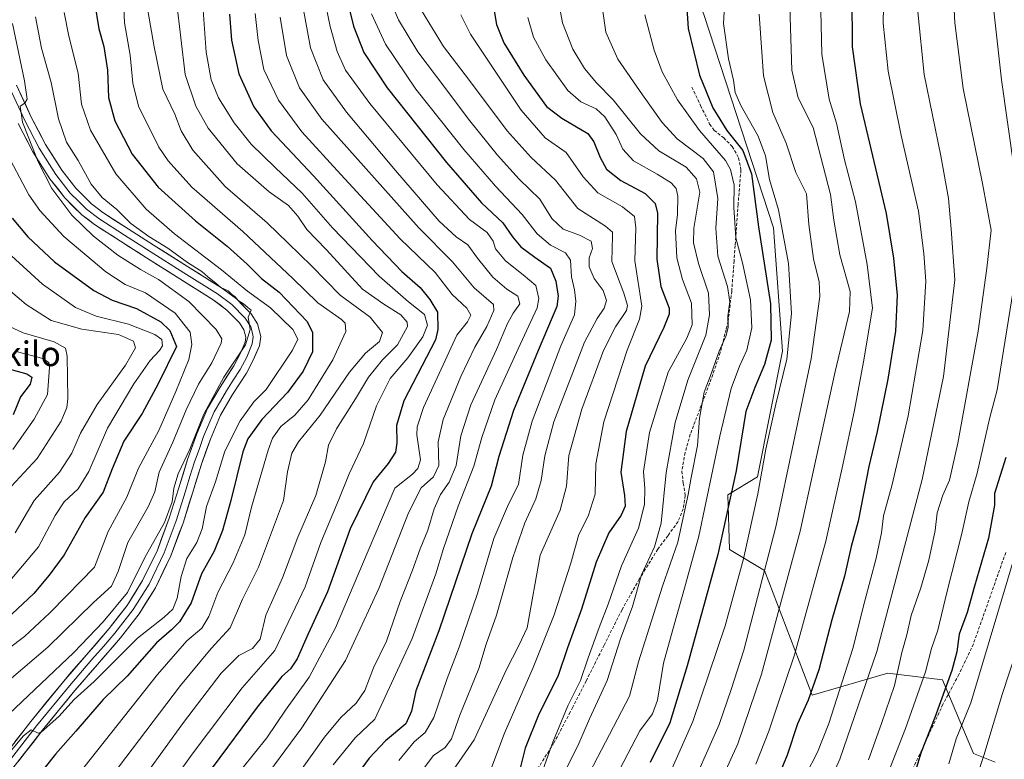
# Model space of a CAD drawing. Units: metres. Extents: x 620565 to 624003, y 4759567 to 4761941.
# Drawn here: x 623465 to 623785, y 4761579 to 4761819 of the extents above; entities that cross this region are included whole.
import ezdxf
from ezdxf.enums import TextEntityAlignment as Align

# ---------------------------------------------------------------- set-up
doc = ezdxf.new("R2010")
doc.units = ezdxf.units.M
doc.header["$MEASUREMENT"] = 0
doc.linetypes.add('TRAZOSX2', pattern=[1.5, 1, -0.5])
for name, color, linetype, lineweight in [('Arbolado forestal CxS', 92, 'Continuous', 0), ('Curva de nivel maestra', 36, 'Continuous', 30), ('Curva de nivel normal', 36, 'Continuous', 0), ('Layer 0', 7, 'Continuous', 0), ('Senda', 19, 'TRAZOSX2', 0), ('Texto cartográfico', 19, 'Continuous', 0)]:
    doc.layers.add(name, color=color, linetype=linetype, lineweight=lineweight)
doc.styles.add('Arial', font='txt', dxfattribs={"height": 0.2})

# ---------------------------------------------------------------- blocks, each defined once
blk = doc.blocks.new('*U151')
at = {"layer": 'Arbolado forestal CxS', "color": 92, "linetype": 'Continuous', "lineweight": 0}
blk.add_polyline3d([(621975.62, 4761905.68, 845.47), (623626.5, 4761935.13, 1061.55), (623625.59, 4761923.95, 1061.59), (623641.82, 4761900.68, 1066.26), (623660.45, 4761886.34, 1071.46), (623671.55, 4761865.54, 1072.84), (623687.46, 4761820.66, 1078.42), (623710.01, 4761751.76, 1079.44), (623712.98, 4761711.73, 1080.64), (623704.83, 4761670.96, 1081.16), (623695.19, 4761665.03, 1076.17), (623695.75, 4761647.32, 1078.87), (623707.05, 4761640.57, 1086.83), (623722.5, 4761600.06, 1102.26), (623747.06, 4761607.22, 1114.91), (623764.84, 4761604.99, 1125.69), (623774.86, 4761581.13, 1135.01), (623781.88, 4761578.31, 1138.68)], dxfattribs=at)
blk = doc.blocks.new('*U170')
at = {"layer": 'Curva de nivel normal', "color": 36, "linetype": 'Continuous', "lineweight": 0}
blk.add_polyline3d([(623499.07, 4761825.74, 980), (623499.43, 4761818.23, 980), (623501.27, 4761807.69, 980), (623502.13, 4761798.7, 980), (623504.02, 4761791.2, 980), (623510.51, 4761777.86, 980), (623513.54, 4761773.4, 980), (623521.3, 4761764.9, 980), (623537.82, 4761750.56, 980), (623554.01, 4761735.25, 980), (623562.2, 4761727.33, 980), (623569.8, 4761721.98, 980), (623571.07, 4761720.78, 980), (623571.21, 4761718.05, 980), (623566.99, 4761708.84, 980), (623558.98, 4761695.92, 980), (623554.73, 4761690.89, 980), (623550.12, 4761687.21, 980), (623547.5, 4761683.49, 980), (623546, 4761679.61, 980), (623540.64, 4761661.03, 980), (623538.42, 4761652.04, 980), (623534.66, 4761642.98, 980), (623529.66, 4761633.4, 980), (623526.79, 4761625.59, 980), (623524.49, 4761621.76, 980), (623519.6, 4761617.7, 980), (623510.17, 4761606.82, 980), (623484.19, 4761574.04, 980)], dxfattribs=at)
blk = doc.blocks.new('*U171')
at = {"layer": 'Curva de nivel normal', "color": 36, "linetype": 'Continuous', "lineweight": 0}
blk.add_polyline3d([(623541.79, 4761821.24, 1005), (623542.76, 4761812.46, 1005), (623544.68, 4761803.08, 1005), (623549.42, 4761793.08, 1005), (623556.96, 4761782.9, 1005), (623569.6, 4761769.06, 1005), (623588.89, 4761748.18, 1005), (623600.26, 4761737.22, 1005), (623605.79, 4761730.08, 1005), (623610.51, 4761725.67, 1005), (623611.81, 4761723.32, 1005), (623610.67, 4761721.19, 1005), (623607.22, 4761716.84, 1005), (623596.43, 4761693.44, 1005), (623594.35, 4761687.11, 1005), (623594.28, 4761684.56, 1005), (623595.47, 4761676.4, 1005), (623594.65, 4761673.66, 1005), (623592.84, 4761671.79, 1005), (623587.18, 4761667.23, 1005), (623578.45, 4761646.89, 1005), (623567.91, 4761621.94, 1005), (623559.32, 4761605.9, 1005), (623551.62, 4761595.23, 1005), (623545.6, 4761586.23, 1005), (623537.58, 4761576.23, 1005)], dxfattribs=at)
blk = doc.blocks.new('*U172')
at = {"layer": 'Curva de nivel normal', "color": 36, "linetype": 'Continuous', "lineweight": 0}
blk.add_polyline3d([(623506.97, 4761822.21, 985), (623509.1, 4761810.48, 985), (623511.91, 4761796.71, 985), (623515.72, 4761788.58, 985), (623517.84, 4761783.23, 985), (623521.62, 4761776.87, 985), (623532.12, 4761765.16, 985), (623545.75, 4761753.3, 985), (623552.54, 4761746.78, 985), (623560.12, 4761739.36, 985), (623569.44, 4761729.89, 985), (623579.16, 4761722.75, 985), (623583.09, 4761717.78, 985), (623582.12, 4761714.84, 985), (623577.62, 4761711.01, 985), (623572.39, 4761704.84, 985), (623562.96, 4761690.9, 985), (623555.93, 4761682.23, 985), (623553.67, 4761678.56, 985), (623552.35, 4761672.56, 985), (623551, 4761663.23, 985), (623547.15, 4761652.9, 985), (623542.86, 4761641.56, 985), (623537.68, 4761631.23, 985), (623533.72, 4761621.9, 985), (623527.59, 4761615.23, 985), (623517.63, 4761603.23, 985), (623493, 4761570.9, 985)], dxfattribs=at)
blk = doc.blocks.new('*U173')
at = {"layer": 'Curva de nivel normal', "color": 36, "linetype": 'Continuous', "lineweight": 0}
blk.add_polyline3d([(623463.11, 4761818.01, 960), (623467, 4761799.36, 960), (623467.85, 4761793.49, 960), (623467.05, 4761792.2, 960), (623465.6, 4761791.16, 960), (623466.38, 4761786.04, 960), (623471.38, 4761773.07, 960), (623475.84, 4761764.5, 960), (623482.29, 4761755.85, 960), (623489.32, 4761749, 960), (623497.24, 4761742.88, 960), (623504.6, 4761738.2, 960), (623510.47, 4761734.96, 960), (623520.31, 4761727.81, 960), (623529.14, 4761718.76, 960), (623531.03, 4761715.69, 960), (623530.84, 4761714.32, 960), (623527.72, 4761707.94, 960), (623523.43, 4761700.99, 960), (623519.43, 4761692.68, 960), (623515.06, 4761682.11, 960), (623510.65, 4761672.39, 960), (623509.28, 4761666.05, 960), (623507.05, 4761661.16, 960), (623500.48, 4761649.59, 960), (623497.41, 4761640.22, 960), (623495.24, 4761635.48, 960), (623489.34, 4761630.17, 960), (623474.6, 4761615.64, 960), (623457.49, 4761601.17, 960)], dxfattribs=at)
blk = doc.blocks.new('*U174')
at = {"layer": 'Curva de nivel normal', "color": 36, "linetype": 'Continuous', "lineweight": 0}
blk.add_polyline3d([(623783.1, 4761937.93, 1130), (623786.77, 4761933.83, 1130), (623791.1, 4761926.89, 1130), (623797.35, 4761913.37, 1130), (623801.84, 4761899.78, 1130), (623803.86, 4761886.37, 1130), (623804.54, 4761870.56, 1130), (623805.45, 4761856.44, 1130), (623806.33, 4761835.26, 1130), (623806.52, 4761821.82, 1130), (623807.32, 4761810.28, 1130), (623808.24, 4761801.47, 1130), (623808.09, 4761787.79, 1130), (623809.19, 4761768.66, 1130), (623809.68, 4761754.95, 1130), (623808.53, 4761742.49, 1130), (623803.98, 4761714.28, 1130), (623798.34, 4761688.7, 1130), (623790.98, 4761660.44, 1130), (623788.8, 4761646.76, 1130), (623774, 4761597.56, 1130), (623769.31, 4761585.9, 1130), (623766.85, 4761577.8, 1130)], dxfattribs=at)
blk = doc.blocks.new('*U175')
at = {"layer": 'Curva de nivel normal', "color": 36, "linetype": 'Continuous', "lineweight": 0}
blk.add_polyline3d([(623516.35, 4761825.21, 990), (623519.09, 4761801.45, 990), (623522.52, 4761791.2, 990), (623526.54, 4761784, 990), (623536, 4761772.52, 990), (623546.37, 4761763.43, 990), (623552.68, 4761758.96, 990), (623555.72, 4761755.5, 990), (623558.54, 4761751.22, 990), (623564.92, 4761744.56, 990), (623576.67, 4761731.82, 990), (623583.57, 4761726.93, 990), (623589.14, 4761723.44, 990), (623591.19, 4761721.14, 990), (623591.29, 4761719.68, 990), (623588.05, 4761713.76, 990), (623583.17, 4761708.9, 990), (623578.57, 4761703.23, 990), (623574.38, 4761696.2, 990), (623568.17, 4761686.44, 990), (623565.64, 4761681.16, 990), (623564.64, 4761675.75, 990), (623561.53, 4761664.84, 990), (623555.7, 4761651.31, 990), (623550.74, 4761638.1, 990), (623545.28, 4761626.04, 990), (623543.44, 4761618.23, 990), (623541.01, 4761615.23, 990), (623536.57, 4761612.9, 990), (623530.79, 4761607.23, 990), (623518.54, 4761591.23, 990), (623500.7, 4761566.56, 990)], dxfattribs=at)
blk = doc.blocks.new('*U176')
at = {"layer": 'Curva de nivel normal', "color": 36, "linetype": 'Continuous', "lineweight": 0}
blk.add_polyline3d([(623464.73, 4761711.43, 930), (623472.95, 4761709.34, 930), (623474.86, 4761707.99, 930), (623475.12, 4761706.43, 930), (623474.46, 4761697.67, 930), (623470.06, 4761689.6, 930), (623463.16, 4761679.75, 930)], dxfattribs=at)
blk = doc.blocks.new('*U177')
at = {"layer": 'Curva de nivel normal', "color": 36, "linetype": 'Continuous', "lineweight": 0}
blk.add_polyline3d([(623459.27, 4761720.95, 935), (623466.58, 4761717.69, 935), (623476.58, 4761714.75, 935), (623480.31, 4761712.67, 935), (623480.82, 4761710.08, 935), (623480.99, 4761696.23, 935), (623480.75, 4761693.37, 935), (623478.89, 4761689.01, 935), (623471.1, 4761676.91, 935), (623462.6, 4761667.76, 935)], dxfattribs=at)
blk = doc.blocks.new('*U178')
at = {"layer": 'Curva de nivel normal', "color": 36, "linetype": 'Continuous', "lineweight": 0}
blk.add_polyline3d([(623460.53, 4761777.29, 955), (623468.37, 4761762.43, 955), (623471.95, 4761757.38, 955), (623479.75, 4761748.86, 955), (623493.34, 4761737.42, 955), (623499.69, 4761733.31, 955), (623506.29, 4761730.58, 955), (623515.89, 4761724.05, 955), (623520.68, 4761717.85, 955), (623521.32, 4761713.8, 955), (623520.34, 4761708.93, 955), (623516.07, 4761698.57, 955), (623510.53, 4761685.92, 955), (623503.98, 4761673.75, 955), (623500.15, 4761664.33, 955), (623494.13, 4761653.19, 955), (623489.73, 4761641.62, 955), (623480.74, 4761632.44, 955), (623475.06, 4761626.62, 955), (623466.99, 4761619.1, 955), (623455.86, 4761610.72, 955)], dxfattribs=at)
blk = doc.blocks.new('*U180')
at = {"layer": 'Curva de nivel normal', "color": 36, "linetype": 'Continuous', "lineweight": 0}
blk.add_polyline3d([(623557.31, 4761823.61, 1015), (623559.81, 4761810.07, 1015), (623563.94, 4761799.68, 1015), (623571.43, 4761789.28, 1015), (623587.31, 4761770.28, 1015), (623601.55, 4761753.89, 1015), (623607.03, 4761748.79, 1015), (623610.86, 4761746.18, 1015), (623613.92, 4761741.84, 1015), (623618.92, 4761735.74, 1015), (623623.49, 4761731.79, 1015), (623627.07, 4761729.51, 1015), (623627.74, 4761727.08, 1015), (623625.55, 4761724.05, 1015), (623623.7, 4761720.68, 1015), (623620.09, 4761712.23, 1015), (623611.83, 4761694.23, 1015), (623608.59, 4761684.23, 1015), (623606.99, 4761674.56, 1015), (623604.77, 4761669.23, 1015), (623601.96, 4761665.23, 1015), (623599.87, 4761660.56, 1015), (623597.89, 4761653.65, 1015), (623595.4, 4761647.57, 1015), (623592.9, 4761640.65, 1015), (623588.91, 4761630.41, 1015), (623584.4, 4761617.63, 1015), (623580.25, 4761608.97, 1015), (623577.39, 4761601.58, 1015), (623574.6, 4761597.5, 1015), (623569.6, 4761592.79, 1015), (623564.27, 4761586.46, 1015), (623555.27, 4761573.72, 1015)], dxfattribs=at)
blk = doc.blocks.new('*U182')
at = {"layer": 'Curva de nivel normal', "color": 36, "linetype": 'Continuous', "lineweight": 0}
blk.add_polyline3d([(623460.26, 4761744.89, 945), (623472.84, 4761733.46, 945), (623483.57, 4761725.84, 945), (623490.27, 4761723.06, 945), (623500.77, 4761720.44, 945), (623509.28, 4761717.15, 945), (623511.55, 4761715.42, 945), (623511.7, 4761713.47, 945), (623510.82, 4761711.9, 945), (623507.78, 4761708.63, 945), (623502.4, 4761701.08, 945), (623493.94, 4761686.68, 945), (623487.88, 4761672.59, 945), (623484.4, 4761666.97, 945), (623479.88, 4761662.82, 945), (623476.92, 4761658.36, 945), (623471.54, 4761648.25, 945), (623459.92, 4761634.45, 945)], dxfattribs=at)
blk = doc.blocks.new('*U187')
at = {"layer": 'Curva de nivel normal', "color": 36, "linetype": 'Continuous', "lineweight": 0}
blk.add_polyline3d([(623564.36, 4761826.06, 1020), (623566.18, 4761817.08, 1020), (623568.41, 4761808.93, 1020), (623571.14, 4761802.87, 1020), (623579.06, 4761792.1, 1020), (623600.85, 4761765.71, 1020), (623611.32, 4761754.46, 1020), (623617.12, 4761750.22, 1020), (623619.02, 4761747.36, 1020), (623619.77, 4761744.88, 1020), (623623.06, 4761741, 1020), (623628.8, 4761736.45, 1020), (623632.87, 4761733.01, 1020), (623633.87, 4761728.81, 1020), (623633.34, 4761725.73, 1020), (623627.16, 4761712.44, 1020), (623619.64, 4761695.93, 1020), (623615.35, 4761683.64, 1020), (623612.77, 4761674.4, 1020), (623607.72, 4761661.35, 1020), (623602.88, 4761647.61, 1020), (623600.47, 4761639.39, 1020), (623592.74, 4761618.48, 1020), (623580.62, 4761592.3, 1020), (623574.24, 4761586.17, 1020), (623567.16, 4761577.43, 1020)], dxfattribs=at)
blk = doc.blocks.new('*U188')
at = {"layer": 'Curva de nivel normal', "color": 36, "linetype": 'Continuous', "lineweight": 0}
blk.add_polyline3d([(623524.63, 4761827.02, 995), (623525.92, 4761808.76, 995), (623527.54, 4761799.76, 995), (623529.96, 4761793.94, 995), (623535.01, 4761785.78, 995), (623540.48, 4761778.89, 995), (623548.27, 4761771.25, 995), (623557.11, 4761762.96, 995), (623566.94, 4761751.68, 995), (623582.1, 4761735.98, 995), (623591.53, 4761727.74, 995), (623596.77, 4761723.63, 995), (623597.74, 4761720.09, 995), (623596.2, 4761716.34, 995), (623591.38, 4761709.56, 995), (623585.58, 4761702.84, 995), (623581.23, 4761693.99, 995), (623576.94, 4761681.76, 995), (623572.34, 4761671.88, 995), (623569, 4761663.56, 995), (623563.18, 4761649.56, 995), (623558.05, 4761635.23, 995), (623548.23, 4761614.56, 995), (623537.56, 4761602.42, 995), (623521.34, 4761580.97, 995), (623511.02, 4761566.48, 995)], dxfattribs=at)
blk = doc.blocks.new('*U190')
at = {"layer": 'Curva de nivel normal', "color": 36, "linetype": 'Continuous', "lineweight": 0}
blk.add_polyline3d([(623458.65, 4761734.28, 940), (623467.57, 4761726.86, 940), (623475.68, 4761721.62, 940), (623485.59, 4761718.88, 940), (623497.44, 4761717.06, 940), (623502.3, 4761714.9, 940), (623502.96, 4761712.81, 940), (623499.7, 4761707.19, 940), (623490.54, 4761694.33, 940), (623485.11, 4761685.03, 940), (623482.33, 4761678.56, 940), (623478.35, 4761672.42, 940), (623470.16, 4761663.23, 940), (623463.95, 4761652.72, 940)], dxfattribs=at)
blk = doc.blocks.new('*U192')
at = {"layer": 'Curva de nivel normal', "color": 36, "linetype": 'Continuous', "lineweight": 0}
blk.add_polyline3d([(623584.98, 4761827.23, 1035), (623588.29, 4761819.21, 1035), (623594.55, 4761808.78, 1035), (623600.65, 4761800.8, 1035), (623611.43, 4761786.46, 1035), (623620.44, 4761775.26, 1035), (623627.47, 4761767.53, 1035), (623634.16, 4761761.04, 1035), (623638.05, 4761754.72, 1035), (623641.76, 4761751.31, 1035), (623647.1, 4761749.37, 1035), (623650.83, 4761747.42, 1035), (623651.24, 4761745.05, 1035), (623650.23, 4761742.02, 1035), (623650.24, 4761739.03, 1035), (623651.79, 4761735.28, 1035), (623654.75, 4761731.36, 1035), (623655.79, 4761728.16, 1035), (623655.06, 4761725.69, 1035), (623652.79, 4761722.31, 1035), (623648.71, 4761714.56, 1035), (623638.76, 4761688.81, 1035), (623635.84, 4761677.71, 1035), (623634.64, 4761669.75, 1035), (623632.85, 4761663.78, 1035), (623629.37, 4761656.03, 1035), (623625.38, 4761644.72, 1035), (623620.08, 4761626.07, 1035), (623616.76, 4761616.6, 1035), (623614.37, 4761608.74, 1035), (623608.19, 4761593.56, 1035), (623605.49, 4761585.9, 1035), (623603.42, 4761583.11, 1035), (623599.72, 4761580.54, 1035), (623592.45, 4761570.84, 1035)], dxfattribs=at)
blk = doc.blocks.new('*U193')
at = {"layer": 'Curva de nivel normal', "color": 36, "linetype": 'Continuous', "lineweight": 0}
blk.add_polyline3d([(623479.88, 4761821.61, 970), (623481.38, 4761813.9, 970), (623484.4, 4761801.88, 970), (623485.49, 4761791.82, 970), (623488.4, 4761783.36, 970), (623496.66, 4761769.2, 970), (623506.47, 4761757.75, 970), (623515.68, 4761749.77, 970), (623530.93, 4761738.11, 970), (623539.36, 4761731.21, 970), (623546.76, 4761725.72, 970), (623554.06, 4761718.69, 970), (623555.62, 4761715.62, 970), (623553.93, 4761711.98, 970), (623545.36, 4761699.28, 970), (623541.35, 4761695.24, 970), (623536.96, 4761689.12, 970), (623532.02, 4761679.29, 970), (623529, 4761669.33, 970), (623525.99, 4761661.31, 970), (623524.61, 4761654.07, 970), (623522.84, 4761649.63, 970), (623519.68, 4761644.42, 970), (623517.78, 4761638.62, 970), (623516.53, 4761631.52, 970), (623515.15, 4761627.97, 970), (623512.27, 4761625.36, 970), (623503.6, 4761618.51, 970), (623489.58, 4761604.47, 970), (623483.06, 4761598.64, 970), (623478.09, 4761593.14, 970), (623472.36, 4761588.07, 970), (623471.36, 4761587.69, 970), (623469.09, 4761588.78, 970), (623466.69, 4761586.9, 970), (623460.54, 4761579.48, 970)], dxfattribs=at)
blk = doc.blocks.new('*U197')
at = {"layer": 'Curva de nivel normal', "color": 36, "linetype": 'Continuous', "lineweight": 0}
blk.add_polyline3d([(623470.56, 4761820.19, 965), (623472.5, 4761810, 965), (623475.68, 4761798.83, 965), (623478.04, 4761787.04, 965), (623480.62, 4761779.52, 965), (623484.41, 4761773.53, 965), (623488.56, 4761765.85, 965), (623492.21, 4761761.59, 965), (623496.99, 4761757.63, 965), (623501.48, 4761753.1, 965), (623507.27, 4761748.88, 965), (623513.53, 4761745.07, 965), (623519.86, 4761740.48, 965), (623524.56, 4761737.52, 965), (623526.47, 4761735.77, 965), (623529.09, 4761733.72, 965), (623530.71, 4761732.34, 965), (623533.02, 4761731.31, 965), (623534.17, 4761730.13, 965), (623535.31, 4761729.27, 965), (623536.3, 4761728.08, 965), (623538.08, 4761727.09, 965), (623539.45, 4761725.84, 965), (623540.56, 4761724.97, 965), (623539.52, 4761722.77, 965), (623540.17, 4761718.74, 965), (623538.68, 4761713.78, 965), (623531.65, 4761703.28, 965), (623525.16, 4761691.24, 965), (623520.59, 4761679.9, 965), (623516.86, 4761671.9, 965), (623515.42, 4761667.2, 965), (623514.84, 4761662.76, 965), (623512.36, 4761656.06, 965), (623505.98, 4761644.7, 965), (623500.4, 4761633.43, 965), (623492.5, 4761623.9, 965), (623483, 4761613.9, 965), (623461.9, 4761593.9, 965)], dxfattribs=at)
blk = doc.blocks.new('*U198')
at = {"layer": 'Curva de nivel normal', "color": 36, "linetype": 'Continuous', "lineweight": 0}
blk.add_polyline3d([(623788.64, 4761613.82, 1135), (623784.35, 4761600.6, 1135), (623778.22, 4761580.49, 1135), (623774.27, 4761568.56, 1135)], dxfattribs=at)
blk = doc.blocks.new('*U199')
at = {"layer": 'Curva de nivel normal', "color": 36, "linetype": 'Continuous', "lineweight": 0}
blk.add_polyline3d([(623579.6, 4761821.18, 1030), (623584.12, 4761811.33, 1030), (623594, 4761796.7, 1030), (623609.5, 4761777.18, 1030), (623619.84, 4761765.2, 1030), (623628.45, 4761756.02, 1030), (623633.3, 4761749.73, 1030), (623637.62, 4761746.12, 1030), (623642.49, 4761743.58, 1030), (623644.11, 4761741.24, 1030), (623644.5, 4761735.78, 1030), (623645.41, 4761731.54, 1030), (623645.87, 4761727.94, 1030), (623645.4, 4761723.46, 1030), (623640.97, 4761713.37, 1030), (623631.69, 4761688.94, 1030), (623628.62, 4761677.92, 1030), (623627.25, 4761668.4, 1030), (623624.06, 4761662.07, 1030), (623619.27, 4761650.92, 1030), (623613.91, 4761633.09, 1030), (623608.05, 4761615.65, 1030), (623604.12, 4761605.45, 1030), (623599.81, 4761592.82, 1030), (623596.94, 4761587.93, 1030), (623593.4, 4761584.92, 1030), (623588.44, 4761578.91, 1030)], dxfattribs=at)
blk = doc.blocks.new('*U203')
at = {"layer": 'Curva de nivel normal', "color": 36, "linetype": 'Continuous', "lineweight": 0}
blk.add_polyline3d([(623549.96, 4761820.1, 1010), (623551.94, 4761807.62, 1010), (623556.24, 4761797.15, 1010), (623563.44, 4761786.96, 1010), (623594.89, 4761751.72, 1010), (623605.85, 4761740.66, 1010), (623612.9, 4761732.24, 1010), (623619.15, 4761726.84, 1010), (623619.22, 4761724.93, 1010), (623616.96, 4761719.64, 1010), (623613.05, 4761712.96, 1010), (623608.52, 4761703.45, 1010), (623602.85, 4761689.54, 1010), (623601.22, 4761682.23, 1010), (623601.41, 4761674.56, 1010), (623599.72, 4761670.9, 1010), (623595.67, 4761667.32, 1010), (623591.62, 4761659.26, 1010), (623581.9, 4761634.65, 1010), (623571.14, 4761611.29, 1010), (623556.98, 4761589.46, 1010), (623542.61, 4761569.95, 1010)], dxfattribs=at)
blk = doc.blocks.new('*U206')
at = {"layer": 'Curva de nivel maestra', "color": 36, "linetype": 'Continuous', "lineweight": 30}
blk.add_polyline3d([(623462.98, 4761754.88, 950), (623468.09, 4761748.82, 950), (623476.74, 4761740.63, 950), (623489.44, 4761731.4, 950), (623495.46, 4761728.23, 950), (623503.34, 4761725.54, 950), (623511.23, 4761721.23, 950), (623514.16, 4761718.44, 950), (623516.31, 4761713.23, 950), (623510.38, 4761701.06, 950), (623505.18, 4761691.45, 950), (623499.19, 4761682.44, 950), (623495.42, 4761673.54, 950), (623492.52, 4761665.92, 950), (623486.68, 4761657.73, 950), (623479.82, 4761645.55, 950), (623474.94, 4761638.98, 950), (623470.02, 4761633.04, 950), (623461.14, 4761624.75, 950)], dxfattribs=at)
blk = doc.blocks.new('*U207')
at = {"layer": 'Curva de nivel maestra', "color": 36, "linetype": 'Continuous', "lineweight": 30}
blk.add_polyline3d([(623461.42, 4761706.05, 925), (623467.69, 4761704.32, 925), (623469.34, 4761703.25, 925), (623468.86, 4761700.96, 925), (623465.66, 4761696.85, 925), (623463.32, 4761691.02, 925)], dxfattribs=at)
blk = doc.blocks.new('*U208')
at = {"layer": 'Curva de nivel maestra', "color": 36, "linetype": 'Continuous', "lineweight": 30}
blk.add_polyline3d([(623570.38, 4761830.92, 1025), (623573.78, 4761817.15, 1025), (623577.05, 4761808.58, 1025), (623584.64, 4761797.15, 1025), (623603.91, 4761772.9, 1025), (623615.27, 4761759.87, 1025), (623622.19, 4761753.33, 1025), (623625.31, 4761748.76, 1025), (623628.02, 4761745.52, 1025), (623632.52, 4761742.15, 1025), (623637.69, 4761738.65, 1025), (623639.4, 4761734.36, 1025), (623640.1, 4761729.51, 1025), (623639.7, 4761726.2, 1025), (623633.65, 4761711.9, 1025), (623625.67, 4761692.41, 1025), (623620.92, 4761677.46, 1025), (623618.44, 4761667.83, 1025), (623612.14, 4761652.42, 1025), (623601.47, 4761620.9, 1025), (623593.95, 4761601.47, 1025), (623592.58, 4761594.86, 1025), (623590.72, 4761590.75, 1025), (623584.07, 4761585.23, 1025), (623578.78, 4761579.67, 1025), (623571.66, 4761569.84, 1025)], dxfattribs=at)
blk = doc.blocks.new('*U212')
at = {"layer": 'Curva de nivel maestra', "color": 36, "linetype": 'Continuous', "lineweight": 30}
blk.add_polyline3d([(623533.5, 4761821.08, 1000), (623534.18, 4761812.65, 1000), (623536.47, 4761801.66, 1000), (623541.41, 4761790.95, 1000), (623547.03, 4761783.21, 1000), (623560.8, 4761768.56, 1000), (623579.76, 4761747.58, 1000), (623589.39, 4761737.58, 1000), (623595.41, 4761732.35, 1000), (623598.51, 4761728.47, 1000), (623601, 4761724.3, 1000), (623601.13, 4761718.71, 1000), (623600.36, 4761715.37, 1000), (623590.11, 4761695.56, 1000), (623587.66, 4761687.56, 1000), (623587.83, 4761681.9, 1000), (623587.37, 4761678.91, 1000), (623584.94, 4761675.29, 1000), (623580.16, 4761669.24, 1000), (623572.6, 4761654, 1000), (623565.31, 4761633.64, 1000), (623559.02, 4761619.95, 1000), (623555.46, 4761611.9, 1000), (623553.26, 4761608.63, 1000), (623550.43, 4761606.09, 1000), (623542.48, 4761596.21, 1000), (623527.91, 4761576.5, 1000)], dxfattribs=at)
blk = doc.blocks.new('*U213')
at = {"layer": 'Curva de nivel maestra', "color": 36, "linetype": 'Continuous', "lineweight": 30}
blk.add_polyline3d([(623489.7, 4761824.9, 975), (623491.06, 4761816.23, 975), (623492.7, 4761810.56, 975), (623493.92, 4761802.9, 975), (623494.26, 4761793.95, 975), (623496.3, 4761786.44, 975), (623501.87, 4761775.62, 975), (623510.36, 4761764.9, 975), (623522.43, 4761753.93, 975), (623532.76, 4761745.78, 975), (623539.28, 4761739.88, 975), (623543.88, 4761735.3, 975), (623549.64, 4761730.85, 975), (623558.7, 4761721.33, 975), (623560.43, 4761717.76, 975), (623560.4, 4761711.45, 975), (623557.38, 4761705.16, 975), (623552.3, 4761698.26, 975), (623543.94, 4761689.49, 975), (623539.48, 4761683.26, 975), (623537.82, 4761679.06, 975), (623533.88, 4761663.23, 975), (623531.25, 4761653.46, 975), (623528.5, 4761646.84, 975), (623524.42, 4761639.42, 975), (623521.05, 4761630.03, 975), (623517.32, 4761623.9, 975), (623514.64, 4761621.23, 975), (623509.85, 4761617.1, 975), (623500.26, 4761606.18, 975), (623492.55, 4761598.68, 975), (623483.67, 4761588.38, 975), (623476.99, 4761580.9, 975), (623469.86, 4761571.9, 975)], dxfattribs=at)

msp = doc.modelspace()

# ---------------------------------------------------------------- linework, layer by layer
at = {"layer": 'Arbolado forestal CxS', "color": 92, "linetype": 'Continuous', "lineweight": 0}
for points in [[(623781.88, 4761578.31, 1138.68), (623774.86, 4761581.13, 1135.01), (623764.84, 4761604.99, 1125.69), (623747.06, 4761607.22, 1114.91), (623722.5, 4761600.06, 1102.26), (623707.05, 4761640.57, 1086.83), (623695.75, 4761647.32, 1078.87), (623695.19, 4761665.03, 1076.17), (623704.83, 4761670.96, 1081.16), (623712.98, 4761711.73, 1080.64), (623710.01, 4761751.76, 1079.44), (623687.46, 4761820.66, 1078.42), (623671.55, 4761865.54, 1072.84), (623660.45, 4761886.34, 1071.46), (623641.82, 4761900.68, 1066.26), (623625.59, 4761923.95, 1061.59), (623626.5, 4761935.13, 1061.55), (623960.86, 4761941.1, 1162.46), (623968.23, 4761534.13, 1149.63)], [(623626.5, 4761935.13, 1061.55), (623625.59, 4761923.95, 1061.59), (623641.82, 4761900.68, 1066.26), (623660.45, 4761886.34, 1071.46), (623671.55, 4761865.54, 1072.84), (623687.46, 4761820.66, 1078.42), (623710.01, 4761751.76, 1079.44), (623712.98, 4761711.73, 1080.64), (623704.83, 4761670.96, 1081.16), (623695.19, 4761665.03, 1076.17), (623695.75, 4761647.32, 1078.87), (623707.05, 4761640.57, 1086.83), (623722.5, 4761600.06, 1102.26), (623747.06, 4761607.22, 1114.91), (623764.84, 4761604.99, 1125.69), (623774.86, 4761581.13, 1135.01), (623781.88, 4761578.31, 1138.68)], [(623626.5, 4761935.13, 1061.55), (623625.59, 4761923.95, 1061.59), (623641.82, 4761900.68, 1066.26), (623660.45, 4761886.34, 1071.46), (623671.55, 4761865.54, 1072.84), (623687.46, 4761820.66, 1078.42), (623710.01, 4761751.76, 1079.44), (623712.98, 4761711.73, 1080.64), (623704.83, 4761670.96, 1081.16), (623695.19, 4761665.03, 1076.17), (623695.75, 4761647.32, 1078.87), (623707.05, 4761640.57, 1086.83), (623722.5, 4761600.06, 1102.26), (623747.06, 4761607.22, 1114.91), (623764.84, 4761604.99, 1125.69), (623774.86, 4761581.13, 1135.01), (623781.88, 4761578.31, 1138.68)]]:
    msp.add_polyline3d(points, dxfattribs=at)
at = {"layer": 'Curva de nivel maestra', "color": 36, "linetype": 'Continuous', "lineweight": 30}
for points in [[(623618.39, 4761828.08, 1050), (623620.09, 4761817.64, 1050), (623622.5, 4761811.75, 1050), (623628.96, 4761801.26, 1050), (623636.38, 4761791.1, 1050), (623641.34, 4761787.3, 1050), (623649.76, 4761782.27, 1050), (623651.68, 4761779.63, 1050), (623653.72, 4761774.5, 1050), (623655.77, 4761770.71, 1050), (623660.48, 4761767.08, 1050), (623668.33, 4761762.84, 1050), (623671.65, 4761759.58, 1050), (623672.36, 4761756.5, 1050), (623672.15, 4761741.53, 1050), (623673.48, 4761732.72, 1050), (623676.12, 4761725.63, 1050), (623676.17, 4761723.68, 1050), (623674.43, 4761719.4, 1050), (623668.36, 4761706.78, 1050), (623662.24, 4761685.66, 1050), (623660.44, 4761672.4, 1050), (623661.64, 4761664.8, 1050), (623661.9, 4761661.34, 1050), (623660.58, 4761658.52, 1050), (623656.58, 4761652.79, 1050), (623652.48, 4761643.17, 1050), (623647.72, 4761628, 1050), (623643.14, 4761615.38, 1050), (623640.01, 4761606.1, 1050), (623633.88, 4761593.88, 1050), (623629.46, 4761582.82, 1050), (623626.98, 4761572.88, 1050)], [(623681.48, 4761829.48, 1075), (623682.33, 4761816.34, 1075), (623686.02, 4761801.24, 1075), (623690.27, 4761790.67, 1075), (623694.9, 4761783.29, 1075), (623700.05, 4761776.79, 1075), (623702.92, 4761769.21, 1075), (623705.15, 4761751.99, 1075), (623709, 4761727.09, 1075), (623709.22, 4761715.28, 1075), (623707.08, 4761707.41, 1075), (623703.96, 4761699.9, 1075), (623701.03, 4761692.06, 1075), (623697.88, 4761672.86, 1075), (623691.97, 4761645.74, 1075), (623681.97, 4761609.58, 1075), (623676.42, 4761591.07, 1075), (623669.96, 4761578.23, 1075)], [(623735.41, 4761827.16, 1100), (623735.48, 4761810.4, 1100), (623738.18, 4761791.93, 1100), (623746.53, 4761756.4, 1100), (623748.93, 4761741.9, 1100), (623750.12, 4761729.9, 1100), (623749.55, 4761718.23, 1100), (623747.1, 4761702.57, 1100), (623743.65, 4761685.58, 1100), (623740.98, 4761674.23, 1100), (623737.52, 4761656.56, 1100), (623735.26, 4761648.27, 1100), (623733.03, 4761638.71, 1100), (623728.98, 4761624.48, 1100), (623724.72, 4761608.24, 1100), (623721.21, 4761598.47, 1100), (623717.81, 4761590.74, 1100), (623714.47, 4761580.56, 1100), (623709.08, 4761567.56, 1100)], [(623785.38, 4761677.23, 1125), (623781.71, 4761665.46, 1125), (623781.72, 4761661.76, 1125), (623779.75, 4761651.02, 1125), (623775.27, 4761635.42, 1125), (623772.88, 4761626.93, 1125), (623770.29, 4761619.91, 1125), (623769.51, 4761614.14, 1125), (623767.9, 4761608.07, 1125), (623762.4, 4761592.84, 1125), (623757.88, 4761581.54, 1125), (623755.51, 4761573.76, 1125)]]:
    msp.add_polyline3d(points, dxfattribs=at)
at = {"layer": 'Curva de nivel normal', "color": 36, "linetype": 'Continuous', "lineweight": 0}
for points in [[(623734.21, 4761937.06, 1110), (623737.92, 4761932.96, 1110), (623741.77, 4761927.84, 1110), (623745.17, 4761921.47, 1110), (623747.64, 4761912.6, 1110), (623749.45, 4761899.74, 1110), (623750.62, 4761887.8, 1110), (623752.08, 4761878.93, 1110), (623753.86, 4761864.04, 1110), (623754.56, 4761854.86, 1110), (623755.6, 4761848.23, 1110), (623756.65, 4761836.61, 1110), (623756.83, 4761821.79, 1110), (623758.88, 4761801.5, 1110), (623764.35, 4761775.04, 1110), (623766.74, 4761761.27, 1110), (623767.64, 4761751.32, 1110), (623768.89, 4761734.85, 1110), (623765.2, 4761703.48, 1110), (623758.25, 4761670.07, 1110), (623743.52, 4761614.23, 1110), (623731.49, 4761579.34, 1110), (623720.5, 4761554.79, 1110)], [(623759.49, 4761937.51, 1120), (623762.45, 4761933.39, 1120), (623768.98, 4761919.54, 1120), (623774.44, 4761904.74, 1120), (623775.58, 4761897.32, 1120), (623776.38, 4761893.42, 1120), (623776.28, 4761890.34, 1120), (623775.62, 4761887.25, 1120), (623776.03, 4761883.19, 1120), (623776.6, 4761874.39, 1120), (623778.58, 4761863.15, 1120), (623779.46, 4761853.1, 1120), (623779.28, 4761847.16, 1120), (623780.02, 4761840.03, 1120), (623781.25, 4761824.03, 1120), (623783.98, 4761799.78, 1120), (623787.96, 4761771.53, 1120)], [(623676.35, 4761936.02, 1090), (623679.11, 4761931.9, 1090), (623690.88, 4761913.72, 1090), (623696.85, 4761904.06, 1090), (623702.47, 4761893.53, 1090), (623709.36, 4761878.77, 1090), (623712.76, 4761869.85, 1090), (623716.76, 4761858.92, 1090), (623717.49, 4761851.01, 1090), (623716.07, 4761840.32, 1090), (623715.28, 4761823.56, 1090), (623716.01, 4761802.87, 1090), (623718.06, 4761793.9, 1090), (623722.9, 4761784.26, 1090), (623728.49, 4761762.56, 1090), (623729.56, 4761754.23, 1090), (623731.53, 4761742.9, 1090), (623734.83, 4761731.06, 1090), (623734.69, 4761724.56, 1090), (623729.97, 4761705.14, 1090), (623718.67, 4761653.25, 1090), (623706.12, 4761606.9, 1090), (623698.41, 4761584.23, 1090), (623688.83, 4761563.23, 1090)], [(623767.83, 4761837.44, 1115), (623768.8, 4761818.26, 1115), (623771.55, 4761796.95, 1115), (623777.78, 4761766.11, 1115), (623780.65, 4761750.9, 1115), (623779.2, 4761738.66, 1115), (623776.45, 4761718.13, 1115), (623769.81, 4761681.86, 1115), (623767.07, 4761669.78, 1115), (623764.95, 4761664.91, 1115), (623763.16, 4761659.18, 1115), (623762.44, 4761653.55, 1115), (623760.41, 4761643.83, 1115), (623757.79, 4761634.9, 1115), (623754.68, 4761625.91, 1115), (623753.22, 4761619.62, 1115), (623751.67, 4761613.91, 1115), (623749.26, 4761603.15, 1115), (623745.02, 4761590.88, 1115), (623740.82, 4761579.09, 1115)], [(623653.08, 4761832.58, 1065), (623655.55, 4761815.23, 1065), (623659.54, 4761806.46, 1065), (623667.5, 4761794.83, 1065), (623673.84, 4761785.88, 1065), (623678.8, 4761780.56, 1065), (623687.16, 4761774.23, 1065), (623690.54, 4761769.9, 1065), (623691.93, 4761761.23, 1065), (623691.3, 4761751.56, 1065), (623691.98, 4761742.56, 1065), (623695.11, 4761732.7, 1065), (623695.85, 4761727.72, 1065), (623695.16, 4761723.09, 1065), (623695.28, 4761719.49, 1065), (623694.69, 4761716.74, 1065), (623692.36, 4761711.68, 1065), (623689.78, 4761704.37, 1065), (623687.54, 4761698.38, 1065), (623686.04, 4761689.97, 1065), (623685.36, 4761681.06, 1065), (623683.26, 4761670.67, 1065), (623682.37, 4761665.22, 1065), (623679.01, 4761649.66, 1065), (623674.04, 4761635.46, 1065), (623666.2, 4761610.86, 1065), (623663.27, 4761599.7, 1065), (623639.8, 4761554.72, 1065)], [(623725.1, 4761831.6, 1095), (623725.7, 4761808.05, 1095), (623728.03, 4761793.45, 1095), (623730.48, 4761785.7, 1095), (623733.04, 4761773.79, 1095), (623736.66, 4761760.13, 1095), (623740.44, 4761739.8, 1095), (623742.14, 4761725.61, 1095), (623739.2, 4761708.24, 1095), (623736.28, 4761692.56, 1095), (623732.46, 4761674.77, 1095), (623726.98, 4761650.04, 1095), (623716.84, 4761613.1, 1095), (623711.05, 4761596.16, 1095), (623708.52, 4761588.34, 1095), (623704.32, 4761577.72, 1095)], [(623745.77, 4761828.88, 1105), (623745.57, 4761818.16, 1105), (623747.22, 4761802.55, 1105), (623751.4, 4761781.72, 1105), (623757.05, 4761757.08, 1105), (623758.75, 4761743.38, 1105), (623759.43, 4761734.39, 1105), (623758.46, 4761718.36, 1105), (623753.68, 4761690.7, 1105), (623748.5, 4761668.44, 1105), (623745.74, 4761658.23, 1105), (623745.06, 4761652.7, 1105), (623743.34, 4761644.57, 1105), (623739.59, 4761630.65, 1105), (623735.75, 4761615.23, 1105), (623727.92, 4761590.9, 1105), (623724.24, 4761581.56, 1105), (623720.54, 4761574.23, 1105)], [(623694.24, 4761825.72, 1080), (623693.82, 4761817.98, 1080), (623695.39, 4761806.58, 1080), (623697.01, 4761799.59, 1080), (623697.52, 4761795.66, 1080), (623699.38, 4761791.39, 1080), (623705.01, 4761781.48, 1080), (623707.4, 4761775.03, 1080), (623708.73, 4761767.36, 1080), (623711.58, 4761757.54, 1080), (623712.84, 4761751.17, 1080), (623714.84, 4761740.09, 1080), (623715.88, 4761723.9, 1080), (623714.33, 4761709.11, 1080), (623710.72, 4761694.44, 1080), (623707.56, 4761679.85, 1080), (623704.93, 4761665.41, 1080), (623700.23, 4761644.26, 1080), (623694.28, 4761622.52, 1080), (623683.8, 4761591.55, 1080), (623670.54, 4761561.47, 1080)], [(623595.77, 4761822.28, 1040), (623602.96, 4761810.51, 1040), (623611.36, 4761799.54, 1040), (623623.62, 4761783.19, 1040), (623631.34, 4761774.53, 1040), (623639.26, 4761767.17, 1040), (623646.55, 4761758.03, 1040), (623655.5, 4761752.25, 1040), (623657.77, 4761750.34, 1040), (623657.82, 4761748.99, 1040), (623657.6, 4761740.74, 1040), (623661.44, 4761730.56, 1040), (623662.65, 4761726.51, 1040), (623662.32, 4761724.9, 1040), (623658.74, 4761719.56, 1040), (623654.83, 4761711.9, 1040), (623647.84, 4761692.9, 1040), (623643.59, 4761677.84, 1040), (623642.81, 4761667.83, 1040), (623640.8, 4761660.1, 1040), (623634.35, 4761645.52, 1040), (623630.03, 4761621.96, 1040), (623627.41, 4761616.13, 1040), (623623.26, 4761608.2, 1040), (623612.88, 4761585.54, 1040), (623579.13, 4761536.83, 1040)], [(623640.46, 4761824.12, 1060), (623641.58, 4761818.18, 1060), (623644.92, 4761809.69, 1060), (623648.68, 4761803.39, 1060), (623652.6, 4761798.76, 1060), (623657.96, 4761793.27, 1060), (623666.82, 4761782.2, 1060), (623672.82, 4761776.69, 1060), (623681.72, 4761771.36, 1060), (623685.02, 4761767.56, 1060), (623686.06, 4761763.23, 1060), (623684.2, 4761751.56, 1060), (623684.09, 4761746.86, 1060), (623685.65, 4761740.17, 1060), (623688.92, 4761730.54, 1060), (623689.22, 4761723.5, 1060), (623688.02, 4761716.86, 1060), (623682.24, 4761702.23, 1060), (623678.13, 4761688.5, 1060), (623675.22, 4761672.33, 1060), (623673.51, 4761655.84, 1060), (623671.36, 4761648.23, 1060), (623667.18, 4761639.12, 1060), (623664.23, 4761628.8, 1060), (623660.36, 4761618.34, 1060), (623656.04, 4761604.84, 1060), (623650.32, 4761592.41, 1060), (623646.48, 4761583.64, 1060), (623635.36, 4761561.42, 1060)], [(623608.54, 4761820.79, 1045), (623611.72, 4761814.54, 1045), (623628.11, 4761789.87, 1045), (623635.92, 4761780.94, 1045), (623642.78, 4761776.12, 1045), (623648.24, 4761768.22, 1045), (623652.97, 4761763.06, 1045), (623661.01, 4761758.56, 1045), (623664.87, 4761755.43, 1045), (623665.32, 4761751.67, 1045), (623665.04, 4761740.96, 1045), (623667.25, 4761726.33, 1045), (623666.54, 4761722.1, 1045), (623662.53, 4761711.96, 1045), (623654.94, 4761688.8, 1045), (623652.38, 4761675.18, 1045), (623652.09, 4761665.26, 1045), (623649.91, 4761658.2, 1045), (623646.87, 4761652.16, 1045), (623644.23, 4761642.95, 1045), (623638.82, 4761626.16, 1045), (623632, 4761609.06, 1045), (623622.75, 4761587.7, 1045), (623618.26, 4761575.92, 1045)], [(623630.31, 4761819.98, 1055), (623632.1, 4761813.58, 1055), (623636.09, 4761806.19, 1055), (623643.31, 4761796.3, 1055), (623647.5, 4761792.61, 1055), (623652.44, 4761790.34, 1055), (623655.29, 4761787.74, 1055), (623658.98, 4761781.94, 1055), (623661.14, 4761777.19, 1055), (623664.56, 4761773.48, 1055), (623672.27, 4761769.16, 1055), (623676.81, 4761766.26, 1055), (623678.41, 4761764.51, 1055), (623679.01, 4761762, 1055), (623678.91, 4761755.99, 1055), (623678.25, 4761750.72, 1055), (623678.61, 4761742.02, 1055), (623680.5, 4761734.9, 1055), (623683.42, 4761727.23, 1055), (623683.6, 4761720.23, 1055), (623681.84, 4761715.9, 1055), (623675.81, 4761704.9, 1055), (623669.82, 4761685.26, 1055), (623667.86, 4761672.69, 1055), (623668.24, 4761667.12, 1055), (623668.18, 4761661.98, 1055), (623666.18, 4761654.24, 1055), (623660.66, 4761641.98, 1055), (623656.4, 4761629.62, 1055), (623653.4, 4761622.04, 1055), (623649.85, 4761612.23, 1055), (623647.41, 4761604.83, 1055), (623643.31, 4761596.55, 1055), (623638.37, 4761584.86, 1055), (623632.62, 4761568.49, 1055)], [(623668.24, 4761820.86, 1070), (623671.32, 4761809.31, 1070), (623673.84, 4761802.35, 1070), (623678.82, 4761793.24, 1070), (623685.96, 4761783.28, 1070), (623694.48, 4761773.58, 1070), (623696.07, 4761770.68, 1070), (623697.23, 4761765.56, 1070), (623697.14, 4761758.26, 1070), (623697.78, 4761748.46, 1070), (623700, 4761740.34, 1070), (623702.53, 4761728.33, 1070), (623702.98, 4761719.27, 1070), (623701.38, 4761712.04, 1070), (623698.95, 4761706.78, 1070), (623696.3, 4761699.61, 1070), (623692.56, 4761684.08, 1070), (623685.77, 4761651.7, 1070), (623680.54, 4761632.8, 1070), (623677.34, 4761621.37, 1070), (623674.33, 4761610.4, 1070), (623672.4, 4761598.42, 1070), (623670.77, 4761594.01, 1070), (623666.65, 4761588.54, 1070), (623660.13, 4761576.01, 1070)], [(623705.4, 4761821.09, 1085), (623706.71, 4761801.02, 1085), (623709.78, 4761789.18, 1085), (623714.14, 4761779.18, 1085), (623717.3, 4761769.69, 1085), (623720.75, 4761762.71, 1085), (623721.45, 4761752.74, 1085), (623723, 4761741.64, 1085), (623724.81, 4761734.18, 1085), (623725.04, 4761729.43, 1085), (623722.22, 4761709.2, 1085), (623710.76, 4761654.72, 1085), (623700.33, 4761614.63, 1085), (623696.28, 4761601.91, 1085), (623692.34, 4761590.59, 1085), (623681.66, 4761566.36, 1085)], [(623788.34, 4761734.71, 1120), (623782.58, 4761699.14, 1120), (623780.14, 4761689.76, 1120), (623776.09, 4761672.09, 1120), (623773.39, 4761662.82, 1120), (623771.14, 4761652.54, 1120), (623766.28, 4761633.39, 1120), (623763.28, 4761621.2, 1120), (623761.28, 4761615.26, 1120), (623759.3, 4761607.64, 1120), (623752.88, 4761589.25, 1120), (623742.86, 4761563.83, 1120)]]:
    msp.add_polyline3d(points, dxfattribs=at)
at = {"layer": 'Layer 0', "linetype": 'Continuous', "lineweight": 0}
for points in [[(623462.22, 4761797.06), (623467.06, 4761786.56), (623471.77, 4761777.58), (623477.18, 4761769.02), (623481.83, 4761763.01), (623484.36, 4761760.48), (623487.11, 4761757.72), (623491.05, 4761754.76), (623499.38, 4761749.37), (623507.8, 4761743.99), (623518.64, 4761737.15), (623529.56, 4761730.26), (623534.24, 4761726.84), (623538.6, 4761722.35), (623540.37, 4761719.57), (623540.69, 4761718.36), (623541.22, 4761716.34), (623540.89, 4761714.02), (623539.07, 4761709.77), (623536.93, 4761705.79), (623534.7, 4761702.29), (623532.5, 4761698.83), (623530.54, 4761695.48), (623528.49, 4761691.97), (623525.1, 4761684.01), (623523.6, 4761679.83), (623522.15, 4761675.77), (623520.67, 4761671.01), (623519.19, 4761666.28), (623516.19, 4761656.68), (623512.26, 4761646.23), (623507.39, 4761636.08), (623502.22, 4761627.83), (623496.33, 4761620.17), (623492.58, 4761615.87), (623488.87, 4761611.62), (623481.53, 4761603.13), (623470.91, 4761590.07), (623460.56, 4761576.81)], [(623462.46, 4761575.4), (623472.76, 4761588.59), (623483.34, 4761601.6), (623490.66, 4761610.06), (623498.16, 4761618.67), (623504.16, 4761626.47), (623509.47, 4761634.94), (623514.44, 4761645.3), (623518.43, 4761655.91), (623521.45, 4761665.57), (623524.4, 4761675.02), (623527.3, 4761683.14), (623530.61, 4761690.9), (623534.52, 4761697.59), (623538.97, 4761704.59), (623541.2, 4761708.74), (623543.19, 4761713.37), (623543.63, 4761716.48), (623542.57, 4761720.52), (623540.47, 4761723.82), (623535.8, 4761728.63), (623530.89, 4761732.22), (623519.9, 4761739.15), (623509.07, 4761745.99), (623500.66, 4761751.36), (623492.41, 4761756.7), (623488.67, 4761759.51), (623483.61, 4761764.58), (623479.12, 4761770.38), (623473.82, 4761778.76), (623469.18, 4761787.61), (623464.4, 4761797.99)], [(623464.93, 4761785.51), (623469.71, 4761776.39), (623475.23, 4761767.66), (623480.05, 4761761.44), (623485.55, 4761755.92), (623489.69, 4761752.81), (623498.1, 4761747.37), (623506.53, 4761741.99), (623517.37, 4761735.14), (623528.22, 4761728.3), (623532.68, 4761725.04), (623536.73, 4761720.87), (623538.17, 4761718.61), (623538.81, 4761716.2), (623538.59, 4761714.66), (623536.93, 4761710.8), (623534.88, 4761706.98), (623530.47, 4761700.06), (623526.37, 4761693.03), (623522.89, 4761684.87), (623519.9, 4761676.52), (623516.93, 4761666.99), (623513.95, 4761657.45), (623510.08, 4761647.16), (623505.31, 4761637.22), (623500.27, 4761629.18), (623494.49, 4761621.67), (623487.08, 4761613.17), (623479.71, 4761604.65), (623469.05, 4761591.54), (623458.65, 4761578.22)]]:
    msp.add_lwpolyline(points, dxfattribs=at)
for points in [[(623464.4, 4761797.99, 959.31), (623465.99, 4761794.53, 959.63), (623467.59, 4761791.07, 960.04), (623469.18, 4761787.61, 960.25), (623471.5, 4761783.19, 960.45), (623473.82, 4761778.76, 961.04), (623476.47, 4761774.57, 961.16), (623479.12, 4761770.38, 961.65), (623481.37, 4761767.48, 961.79), (623483.61, 4761764.58, 962.29), (623486.14, 4761762.05, 962.48), (623488.67, 4761759.51, 962.81), (623492.41, 4761756.7, 963.01), (623496.54, 4761754.03, 963.21), (623500.66, 4761751.36, 964.2), (623504.87, 4761748.68, 963.78), (623509.07, 4761745.99, 964.3), (623512.68, 4761743.71, 964.09), (623516.29, 4761741.43, 964.4), (623519.9, 4761739.15, 964.63), (623523.56, 4761736.84, 964.97), (623527.23, 4761734.53, 965.22), (623530.89, 4761732.22, 965.5), (623533.35, 4761730.43, 965.73), (623535.8, 4761728.63, 964.87), (623538.14, 4761726.23, 965.48), (623540.47, 4761723.82, 965.03), (623542.57, 4761720.52, 965.09), (623543.63, 4761716.48, 964.93), (623543.19, 4761713.37, 965.05), (623542.2, 4761711.06, 965.36), (623541.2, 4761708.74, 965.54), (623538.97, 4761704.59, 965.62), (623536.75, 4761701.09, 965.85), (623534.52, 4761697.59, 966.06), (623532.57, 4761694.25, 966.27), (623530.61, 4761690.9, 965.97), (623528.96, 4761687.02, 966.27), (623527.3, 4761683.14, 966.52), (623525.85, 4761679.08, 966.15), (623524.4, 4761675.02, 966.21), (623522.93, 4761670.3, 966.52), (623521.45, 4761665.57, 966.21), (623520.44, 4761662.35, 966.16), (623519.44, 4761659.13, 966.2), (623518.43, 4761655.91, 966.32), (623517.1, 4761652.37, 966.49), (623515.77, 4761648.84, 966.44), (623514.44, 4761645.3, 966.78), (623512.78, 4761641.85, 967.09), (623511.13, 4761638.39, 967.13), (623509.47, 4761634.94, 967.1), (623506.82, 4761630.71, 967.36), (623504.16, 4761626.47, 967.66), (623501.16, 4761622.57, 968.01), (623498.16, 4761618.67, 968.26), (623495.66, 4761615.8, 968.3), (623493.16, 4761612.93, 968.63), (623490.66, 4761610.06, 968.61), (623488.22, 4761607.24, 969.13), (623485.78, 4761604.42, 968.94), (623483.34, 4761601.6, 969.51), (623480.7, 4761598.35, 969.42), (623478.05, 4761595.1, 969.56), (623475.41, 4761591.84, 969.87), (623472.76, 4761588.59, 970.07), (623470.19, 4761585.29, 970.43), (623467.61, 4761582, 970.58), (623465.04, 4761578.7, 970.35)], [(623463.85, 4761584.88, 969.46), (623466.45, 4761588.21, 969.64), (623469.05, 4761591.54, 968.95), (623471.72, 4761594.82, 968.9), (623474.38, 4761598.1, 968.51), (623477.05, 4761601.37, 968.33), (623479.71, 4761604.65, 968.07), (623482.17, 4761607.49, 968), (623484.62, 4761610.33, 967.73), (623487.08, 4761613.17, 967.87), (623489.55, 4761616, 967.06), (623492.02, 4761618.84, 966.84), (623494.49, 4761621.67, 967.07), (623497.38, 4761625.43, 966.7), (623500.27, 4761629.18, 966.01), (623502.79, 4761633.2, 965.19), (623505.31, 4761637.22, 966.11), (623506.9, 4761640.53, 966.59), (623508.49, 4761643.85, 966.6), (623510.08, 4761647.16, 966.44), (623511.37, 4761650.59, 966.01), (623512.66, 4761654.02, 965.46), (623513.95, 4761657.45, 965.03), (623515.44, 4761662.22, 965.07), (623516.93, 4761666.99, 965.44), (623518.42, 4761671.76, 965.37), (623519.9, 4761676.52, 964.88), (623521.4, 4761680.7, 965.1), (623522.89, 4761684.87, 965.11), (623524.63, 4761688.95, 965.17), (623526.37, 4761693.03, 964.89), (623528.42, 4761696.55, 964.78), (623530.47, 4761700.06, 965.08), (623532.68, 4761703.52, 964.99), (623534.88, 4761706.98, 964.55), (623536.93, 4761710.8, 964.39), (623538.59, 4761714.66, 963.91), (623538.81, 4761716.2, 963.93), (623538.17, 4761718.61, 963.55), (623536.73, 4761720.87, 963.78), (623534.71, 4761722.96, 964.26), (623532.68, 4761725.04, 964.38), (623530.45, 4761726.67, 964.12), (623528.22, 4761728.3, 963.67), (623524.6, 4761730.58, 963.32), (623520.99, 4761732.86, 963.69), (623517.37, 4761735.14, 963.81), (623513.76, 4761737.42, 963.67), (623510.14, 4761739.71, 963.54), (623506.53, 4761741.99, 963.21), (623503.72, 4761743.78, 962.9), (623500.91, 4761745.58, 962.76), (623498.1, 4761747.37, 962.83), (623495.3, 4761749.18, 962.77), (623492.49, 4761751, 962.5), (623489.69, 4761752.81, 962.37), (623487.62, 4761754.37, 962.23), (623485.55, 4761755.92, 961.82), (623482.8, 4761758.68, 961.71), (623480.05, 4761761.44, 961.2), (623477.64, 4761764.55, 961.13), (623475.23, 4761767.66, 960.88), (623473.39, 4761770.57, 960.45), (623471.55, 4761773.48, 960.04), (623469.71, 4761776.39, 960.24), (623468.12, 4761779.43, 960.5), (623466.52, 4761782.47, 960.47), (623464.93, 4761785.51, 959.91)]]:
    msp.add_polyline3d(points, dxfattribs=at)
at = {"layer": 'Senda', "color": 19, "linetype": 'TRAZOSX2', "lineweight": 0}
for points in [[(623683.46, 4761797.37), (623686.37, 4761791.35), (623689.28, 4761785.34), (623690.79, 4761783.33), (623693.85, 4761780.91), (623696.64, 4761778.1), (623698.7, 4761774.41), (623699.46, 4761770.49), (623698.5, 4761759.35), (623697.86, 4761750.2), (623697.57, 4761745.98), (623697.22, 4761741.05), (623696.45, 4761731.19), (623695.3, 4761721.4), (623694.63, 4761718.74), (623692.75, 4761711.21), (623689.28, 4761701.24), (623686.16, 4761693.02), (623683.01, 4761684.73), (623681.33, 4761678.78), (623680.26, 4761672.76), (623680.74, 4761668.83), (623681.35, 4761664.89), (623680.71, 4761660.55), (623679.04, 4761656.38), (623675.73, 4761651.81), (623672.45, 4761647.42), (623667.49, 4761639.38), (623666.47, 4761637.73), (623660.87, 4761627.83), (623655.06, 4761616.32), (623649.28, 4761604.79), (623644.87, 4761596.19), (623644.07, 4761594.62), (623638.78, 4761584.57), (623633.12, 4761575.6)], [(623785.37, 4761646.33), (623782.91, 4761639.41), (623778.9, 4761628.05), (623774.85, 4761616.69), (623770.16, 4761606.8), (623764.99, 4761597.11), (623760.02, 4761586.42), (623755.01, 4761575.74)]]:
    msp.add_lwpolyline(points, dxfattribs=at)

# ---------------------------------------------------------------- block references
at = {"layer": 'Arbolado forestal CxS', "color": 92, "linetype": 'Continuous', "lineweight": 0}
msp.add_blockref('*U151', (0, 0), dxfattribs=at)
at = {"layer": 'Curva de nivel maestra', "color": 36, "linetype": 'Continuous', "lineweight": 30}
for name in ['*U212', '*U208', '*U213', '*U206', '*U207']:
    msp.add_blockref(name, (0, 0), dxfattribs=at)
at = {"layer": 'Curva de nivel normal', "color": 36, "linetype": 'Continuous', "lineweight": 0}
for name in ['*U174', '*U198', '*U171', '*U203', '*U180', '*U187', '*U199', '*U192', '*U178', '*U173', '*U197', '*U193', '*U170', '*U172', '*U175', '*U188', '*U190', '*U182', '*U176', '*U177']:
    msp.add_blockref(name, (0, 0), dxfattribs=at)

# ---------------------------------------------------------------- texts
at = {"layer": 'Texto cartográfico', "color": 19, "linetype": 'Continuous', "lineweight": 0, "style": 'Arial'}
msp.add_text('Urkilo', height=8, dxfattribs=at).set_placement((623463.37, 4761710.84), align=Align.MIDDLE_CENTER)

doc.saveas('drawing.dxf')
